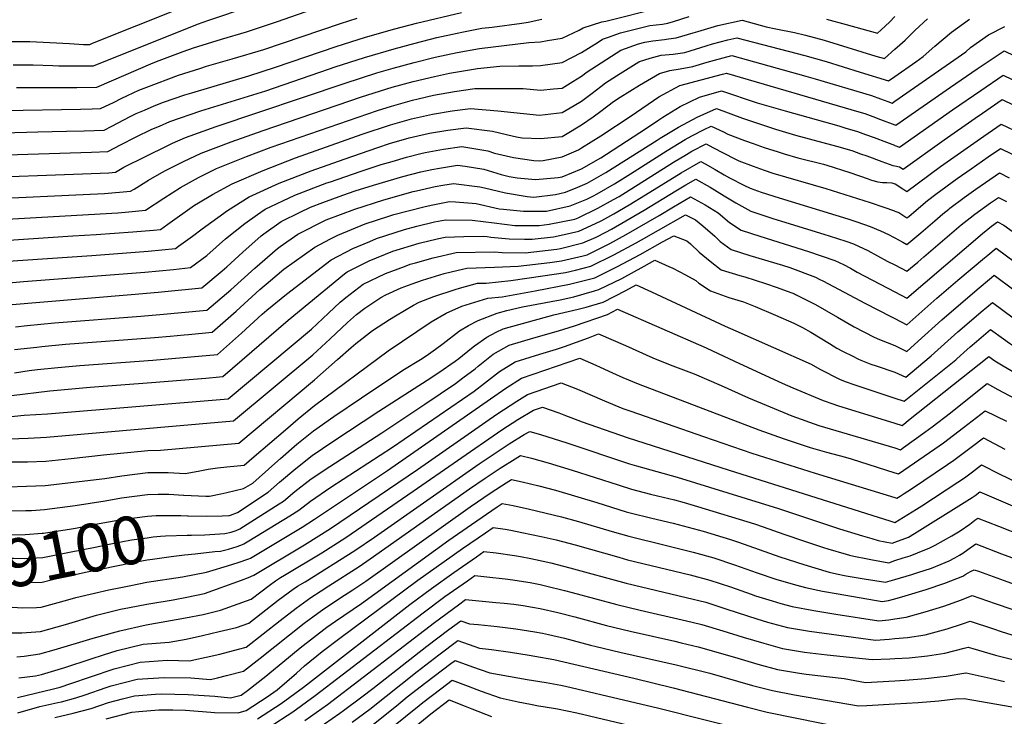
# Model space of a CAD drawing. Units: inches. Extents: x 2572475 to 2577905, y 1497081 to 1502477.
# Drawn here: x 2574474 to 2575066, y 1499279 to 1499697 of the extents above; entities that cross this region are included whole.
import ezdxf
from ezdxf.enums import TextEntityAlignment as Align

# ---------------------------------------------------------------- set-up
doc = ezdxf.new("R2010")
doc.units = ezdxf.units.IN
doc.header["$MEASUREMENT"] = 0
doc.layers.add('tile_2733_09_contour_10ft', color=82, linetype='Continuous')
doc.styles.add('Arial', font='arial.ttf')

msp = doc.modelspace()

# ---------------------------------------------------------------- linework, layer by layer
at = {"layer": 'tile_2733_09_contour_10ft'}
msp.add_line((2574563.75, 1499412.15, 9080), (2574572.54, 1499411.64, 9080), dxfattribs=at)
for points, elevation in [([(2574470.31, 1499670.23), (2574482.2, 1499670.19), (2574494.16, 1499669.74), (2574497.59, 1499669.52), (2574506.27, 1499669.46), (2574518.4, 1499669.57), (2574580.99, 1499694.49), (2574587.87, 1499697), (2574636.63, 1499713.55)], 8880), ([(2574443.51, 1499628.74), (2574485.01, 1499629.91), (2574502.31, 1499630.23), (2574512.89, 1499630.53), (2574524.96, 1499630.97), (2574529.55, 1499633.31), (2574532.98, 1499635.07), (2574541, 1499639.23), (2574544.22, 1499640.83), (2574549.09, 1499642.98), (2574555.04, 1499645.53), (2574560.63, 1499647.68), (2574573.43, 1499652.05), (2574577.58, 1499653.37), (2574611.83, 1499663.52), (2574627.86, 1499668.71), (2574664.26, 1499681.2), (2574681.95, 1499686.82), (2574699.62, 1499691.84), (2574712.62, 1499695.16), (2574739.6, 1499701.6)], 8910), ([(2574446.66, 1499602.26), (2574511.8, 1499604.75), (2574527.68, 1499605.37), (2574531.7, 1499605.71), (2574536.7, 1499608.59), (2574563.08, 1499621.74), (2574566.03, 1499623.1), (2574573.79, 1499626.56), (2574592.15, 1499633.13), (2574669.69, 1499659.16), (2574688.71, 1499665.27), (2574698.52, 1499668.17), (2574711.17, 1499671.56), (2574723.82, 1499674.71), (2574737.04, 1499677.63), (2574750.44, 1499680.04), (2574779.99, 1499683.64), (2574787, 1499683.98), (2574791.27, 1499684.68), (2574800, 1499686.16), (2574810.31, 1499691.07), (2574812.76, 1499692.41), (2574824, 1499695.93), (2574826.23, 1499696.46), (2574858.2, 1499704.39)], 8930), ([(2574468.32, 1499684.19), (2574480.22, 1499684.15), (2574492.19, 1499683.61), (2574504.16, 1499683.04), (2574512.41, 1499682.42), (2574516.21, 1499682.44), (2574517.89, 1499683.12), (2574571.13, 1499704.45)], 8870), ([(2574472.25, 1499656.53), (2574485.58, 1499656.55), (2574508.47, 1499656.53), (2574520.59, 1499656.71), (2574554.38, 1499671.27), (2574558.02, 1499672.69), (2574572.44, 1499678.07), (2574578.68, 1499680.37), (2574595.38, 1499685.61), (2574610.33, 1499690.03), (2574629, 1499696.24), (2574653.73, 1499704.79)], 8890), ([(2574434.43, 1499615.04), (2574517.29, 1499617.62), (2574527.14, 1499618.1), (2574535.16, 1499622.24), (2574543.73, 1499626.76), (2574553.52, 1499631.42), (2574558.11, 1499633.41), (2574564.41, 1499636.05), (2574582.93, 1499642.46), (2574622.1, 1499654.52), (2574659.74, 1499667.54), (2574663.68, 1499668.87), (2574681.38, 1499674.63), (2574699.05, 1499679.74), (2574711.72, 1499683.2), (2574724.84, 1499686.48), (2574737.07, 1499689.25), (2574740.79, 1499690.02), (2574751.74, 1499692.15), (2574757.94, 1499692.87), (2574775.78, 1499695.26), (2574779.65, 1499695.86), (2574787.88, 1499697.54)], 8920), ([(2574447.89, 1499589.3), (2574525.11, 1499592.89), (2574540.71, 1499594.24), (2574542.85, 1499595.47), (2574551.51, 1499600.81), (2574559.49, 1499605.52), (2574562.24, 1499606.93), (2574572.56, 1499612.15), (2574583.11, 1499617.13), (2574601.22, 1499623.95), (2574620.46, 1499630.65), (2574679.45, 1499650.93), (2574697.98, 1499656.67), (2574710.64, 1499660.18), (2574723.29, 1499663.24), (2574732.38, 1499665.11), (2574735.91, 1499665.8), (2574749.14, 1499667.94), (2574762.57, 1499669.36), (2574774.01, 1499669.55), (2574782.34, 1499669.54), (2574787, 1499669.76), (2574800, 1499671.62), (2574811.61, 1499677.66), (2574821.74, 1499683.84), (2574824.33, 1499685.49), (2574827.84, 1499686.73), (2574835.12, 1499689.28), (2574847.08, 1499692.36), (2574852.7, 1499693.7), (2574856.54, 1499694.16), (2574860.39, 1499694.64), (2574863.51, 1499695.23), (2574867.08, 1499696.26), (2574876.43, 1499699.14)], 8940), ([(2574455.78, 1499576.89), (2574522.57, 1499580.55), (2574533.18, 1499581.33), (2574539.78, 1499581.9), (2574549.73, 1499582.77), (2574560.71, 1499590.09), (2574570.85, 1499596.51), (2574581.52, 1499602.54), (2574592.35, 1499607.78), (2574610.51, 1499615.11), (2574625.34, 1499620.66), (2574689.09, 1499642.81), (2574697.46, 1499645.41), (2574710.12, 1499648.9), (2574713.61, 1499649.72), (2574722.76, 1499651.85), (2574735.36, 1499654.18), (2574747.67, 1499655.88), (2574761.01, 1499655.97), (2574776.69, 1499655.93), (2574787, 1499654.98), (2574794.91, 1499655.66), (2574800, 1499656.22), (2574806.46, 1499660.08), (2574811.61, 1499663.29), (2574815.16, 1499665.98), (2574835.39, 1499678.88), (2574845.99, 1499682.78), (2574849.81, 1499683.78), (2574854.5, 1499684.59), (2574861.61, 1499685.41), (2574864.01, 1499685.71), (2574868.67, 1499686.33), (2574878.71, 1499689.36), (2574881.58, 1499690.24), (2574893.61, 1499693.7), (2574908.19, 1499696.95), (2574922.65, 1499693.07), (2574928.46, 1499691.85), (2574939.77, 1499689.66), (2574946.23, 1499688.06), (2574957.48, 1499684.95), (2574988.58, 1499675.46), (2574993.82, 1499673.94), (2575000, 1499679.48)], 8950), ([(2574464.74, 1499642.75), (2574510.67, 1499643.54), (2574517.78, 1499643.7), (2574522.77, 1499643.84), (2574530.83, 1499647.77), (2574535.13, 1499650.02), (2574538.88, 1499651.74), (2574545.83, 1499654.85), (2574548.85, 1499656.09), (2574563.72, 1499661.83), (2574569.66, 1499664.04), (2574582.4, 1499668.05), (2574586.37, 1499669.29), (2574601.72, 1499673.66), (2574620.86, 1499679.45), (2574666.97, 1499695.05), (2574677, 1499698.1)], 8900), ([(2574959, 1499697.59), (2574970.74, 1499694.31), (2574989.51, 1499689.11), (2574991.75, 1499691.16), (2574996.81, 1499695.86), (2575000, 1499699.25)], 8940), ([(2575000, 1499679.48), (2575002.89, 1499682.07), (2575006.19, 1499685.06), (2575012.27, 1499691), (2575019.64, 1499697.72)], 8950), ([(2575000, 1499663.15), (2575012.51, 1499671.93), (2575017.08, 1499675.14), (2575024.04, 1499681.4), (2575034.02, 1499689.85), (2575044.84, 1499697.62)], 8960), ([(2575000, 1499648.33), (2575042.55, 1499678.01), (2575045.49, 1499680.49), (2575056.3, 1499688.26), (2575066.14, 1499693.28)], 8970), ([(2574452.58, 1499563.88), (2574506.14, 1499567.46), (2574520.02, 1499568.17), (2574542.22, 1499569.83), (2574554.45, 1499570.89), (2574558.74, 1499571.29), (2574563.16, 1499574.49), (2574579.28, 1499585.79), (2574581.5, 1499587.28), (2574590.08, 1499592.35), (2574601.73, 1499598.72), (2574620.41, 1499606.77), (2574639.79, 1499614.36), (2574679.84, 1499628.47), (2574696.93, 1499634.14), (2574709.6, 1499637.69), (2574722.23, 1499640.53), (2574734.07, 1499642.54), (2574744.99, 1499643.99), (2574761.53, 1499642.52), (2574786.54, 1499639.9), (2574800, 1499641.44), (2574807.37, 1499645.63), (2574811.61, 1499648.28), (2574818.11, 1499653.19), (2574823.23, 1499657.14), (2574826.22, 1499659.36), (2574834.84, 1499664.91), (2574846.24, 1499671.92), (2574846.46, 1499672.05), (2574846.64, 1499672.15), (2574852.9, 1499674.24), (2574859.53, 1499675.89), (2574866.68, 1499676.66), (2574873.71, 1499677.63), (2574886.59, 1499681.59), (2574890.4, 1499682.69), (2574899.72, 1499685.15), (2574905.1, 1499686.33), (2574945.95, 1499675.78), (2574958.74, 1499672.12), (2574979.1, 1499665.79), (2574996.21, 1499660.49), (2575000, 1499663.15), (2575000, 1499663.15)], 8960), ([(2575000, 1499634.17), (2575000.6, 1499633.94), (2575033.39, 1499656.82), (2575049.4, 1499667.79), (2575065.59, 1499678.6), (2575077.99, 1499672.59)], 8980), ([(2574464.3, 1499552.06), (2574517.46, 1499555.71), (2574551.29, 1499558.29), (2574567.76, 1499559.82), (2574569.64, 1499561.18), (2574577.9, 1499567.23), (2574583.78, 1499571.71), (2574599.02, 1499582.73), (2574612.03, 1499590.84), (2574630.14, 1499599.05), (2574649.36, 1499606.4), (2574669.12, 1499613.57), (2574689.31, 1499620.49), (2574696.4, 1499622.84), (2574708.17, 1499626.24), (2574710.71, 1499626.85), (2574720.43, 1499629.03), (2574731.44, 1499630.88), (2574742.35, 1499632.27), (2574758.16, 1499630.4), (2574770.9, 1499627.4), (2574773.56, 1499626.76), (2574776.13, 1499626.4), (2574787, 1499625.87), (2574800, 1499627.08), (2574802.07, 1499628.25), (2574811.61, 1499634.05), (2574818.68, 1499638.87), (2574823.23, 1499642.38), (2574830.93, 1499648.12), (2574834.84, 1499650.77), (2574846.46, 1499657.97), (2574858.59, 1499665.01), (2574864.82, 1499666.77), (2574870.97, 1499667.84), (2574878.63, 1499669.14), (2574887.22, 1499671.74), (2574891.57, 1499673), (2574902.01, 1499675.71), (2574946.49, 1499663.38), (2574952.18, 1499661.81), (2574986.03, 1499651.66), (2574991.38, 1499649.76), (2574995.69, 1499648.22), (2574998.4, 1499647.22), (2575000, 1499648.33)], 8970), ([(2574463.32, 1499538.89), (2574476.46, 1499540.09), (2574549.26, 1499545.68), (2574566.51, 1499547.26), (2574576.77, 1499548.35), (2574586.54, 1499555.62), (2574597.89, 1499565.54), (2574609.34, 1499574.84), (2574617.03, 1499580.23), (2574621.67, 1499583.46), (2574639.56, 1499591.84), (2574658.78, 1499599.2), (2574660.81, 1499599.91), (2574678.72, 1499606), (2574691.42, 1499610.21), (2574697.88, 1499612.18), (2574706.62, 1499614.77), (2574715.1, 1499616.81), (2574717.81, 1499617.42), (2574728.86, 1499619.41), (2574739.82, 1499621.01), (2574755.47, 1499618.46), (2574759.53, 1499617.14), (2574770.79, 1499614.44), (2574783.07, 1499612.69), (2574786.56, 1499612.43), (2574788.62, 1499612.6), (2574800, 1499614.84), (2574809.84, 1499619.16), (2574811.62, 1499620.23), (2574823.23, 1499627.51), (2574841.45, 1499639.47), (2574858.07, 1499650.99), (2574870.76, 1499657.73), (2574896.52, 1499664.47), (2574898.92, 1499665.09), (2574978.24, 1499642.01), (2574981.84, 1499640.93), (2574986.66, 1499639.21), (2574991.44, 1499637.36), (2575000, 1499634.17)], 8980), ([(2575000, 1499621.72), (2575002.8, 1499620.67), (2575034.53, 1499643.03), (2575051.6, 1499654.83), (2575065.03, 1499663.92), (2575076.26, 1499658.45)], 8990), ([(2574469.68, 1499526.14), (2574486.22, 1499527.68), (2574541.14, 1499532.09), (2574557.28, 1499533.5), (2574583.49, 1499536.15), (2574595.84, 1499546.39), (2574598.67, 1499548.86), (2574608.14, 1499557.7), (2574619.15, 1499567.33), (2574620.9, 1499568.62), (2574631.28, 1499576.11), (2574642.61, 1499581.71), (2574648.83, 1499584.74), (2574656.28, 1499587.55), (2574668.25, 1499591.95), (2574675.64, 1499594.43), (2574686.67, 1499597.85), (2574704.26, 1499603.09), (2574715.23, 1499605.95), (2574721.77, 1499607.3), (2574726.33, 1499608.17), (2574737.3, 1499609.84), (2574741.71, 1499609.22), (2574753.02, 1499607.57), (2574763.37, 1499604.2), (2574768.22, 1499603.03), (2574773.05, 1499602.21), (2574784.07, 1499601.37), (2574797.76, 1499602.52), (2574800, 1499602.96), (2574811.62, 1499607.73), (2574823.23, 1499614.37), (2574826.71, 1499616.56), (2574850.75, 1499632.19), (2574858.07, 1499637.18), (2574860.62, 1499638.8), (2574870.91, 1499645.14), (2574882.54, 1499650.69), (2574895.83, 1499654.47), (2574917.3, 1499647.4), (2574934.01, 1499642.45), (2574966.22, 1499633.43), (2574969.95, 1499632.36), (2574977.6, 1499630.09), (2574982.42, 1499628.36), (2574987.54, 1499626.46), (2574994.91, 1499623.64), (2574999.7, 1499621.83), (2575000, 1499621.72)], 8990), ([(2575000, 1499609.48), (2575002.7, 1499608.95), (2575005, 1499607.4), (2575029.62, 1499625.05), (2575048.28, 1499638.1), (2575052.55, 1499641.06), (2575064.48, 1499649.25), (2575106.56, 1499628.95)], 9000), ([(2574471.61, 1499512.77), (2574478.55, 1499513.55), (2574495.06, 1499515.12), (2574546.88, 1499519.1), (2574558.43, 1499520.1), (2574586.69, 1499522.83), (2574601.1, 1499535.09), (2574615.36, 1499548.01), (2574629.06, 1499559.74), (2574630.68, 1499560.93), (2574641.29, 1499568.45), (2574658.2, 1499576.99), (2574675.45, 1499583.51), (2574692.88, 1499588.99), (2574710.62, 1499594.01), (2574712.66, 1499594.54), (2574723.81, 1499597), (2574728.41, 1499597.83), (2574734.84, 1499598.89), (2574750.61, 1499596.86), (2574753.49, 1499596.22), (2574766.01, 1499593.22), (2574779.01, 1499590.99), (2574783.13, 1499590.73), (2574796.01, 1499592.35), (2574802.15, 1499593.76), (2574809.49, 1499596.73), (2574815.18, 1499599.12), (2574826.35, 1499605.48), (2574857.21, 1499624.84), (2574859.06, 1499626.02), (2574870.07, 1499632.68), (2574881.26, 1499638.77), (2574892.74, 1499643.85), (2574908.49, 1499638.04), (2574923.45, 1499633.05), (2574928.17, 1499631.57), (2574940.32, 1499627.94), (2574965.01, 1499621.32), (2574972.77, 1499619.05), (2574973.39, 1499618.86), (2574974.05, 1499618.64), (2574979.42, 1499616.78), (2574983.06, 1499615.48), (2574992.25, 1499612.08), (2574998.67, 1499609.74), (2575000, 1499609.48)], 9000), ([(2574471.1, 1499499.13), (2574484.35, 1499500.61), (2574487.43, 1499500.95), (2574501.77, 1499502.35), (2574555.1, 1499506.27), (2574564.56, 1499507.11), (2574573.01, 1499507.9), (2574575.66, 1499508.15), (2574589.88, 1499509.52), (2574604.22, 1499522.11), (2574618.45, 1499535.12), (2574624.85, 1499540.6), (2574632.87, 1499547.36), (2574651.46, 1499560.67), (2574660.96, 1499565.59), (2574665.23, 1499567.77), (2574681.74, 1499574.54), (2574695.94, 1499579.25), (2574699.02, 1499580.24), (2574717, 1499584.92), (2574721.32, 1499585.89), (2574732.38, 1499587.96), (2574736.03, 1499587.9), (2574748.35, 1499586.83), (2574762.2, 1499583.74), (2574764.85, 1499583.42), (2574776.81, 1499582.21), (2574790.73, 1499582.16), (2574804.99, 1499585.43), (2574814.88, 1499589.44), (2574818.94, 1499591.42), (2574821.19, 1499592.65), (2574831.52, 1499598.66), (2574841.09, 1499604.68), (2574863.12, 1499618.64), (2574874.08, 1499625.38), (2574877.98, 1499627.5), (2574885.46, 1499631.38), (2574889.65, 1499633.23), (2574896.98, 1499629.85), (2574899.56, 1499628.56), (2574909.7, 1499624.71), (2574914.84, 1499622.8), (2574921.51, 1499620.51), (2574929.8, 1499617.82), (2574933.54, 1499616.66), (2574941.72, 1499614.38), (2574957.01, 1499610.42), (2574959.09, 1499609.81), (2574972.83, 1499605.46), (2574983.85, 1499601.64), (2574985.98, 1499600.97), (2574989.69, 1499599.88), (2574992.6, 1499599.52), (2574995.23, 1499599.5), (2574998.1, 1499599.19), (2575000, 1499598.74)], 9010), ([(2575000, 1499598.74), (2575000.17, 1499598.7), (2575004.82, 1499595.75), (2575007.2, 1499594.12), (2575027.42, 1499609.06), (2575037.42, 1499616.11), (2575053.44, 1499627.3), (2575063.92, 1499634.57), (2575099.27, 1499617.74)], 9010), ([(2574471.11, 1499485.09), (2574479.94, 1499486.58), (2574484.83, 1499487.11), (2574497.07, 1499488.41), (2574510.22, 1499489.52), (2574554.23, 1499492.75), (2574576.89, 1499494.69), (2574593.08, 1499496.2), (2574607.39, 1499508.89), (2574619.9, 1499520.34), (2574622.65, 1499522.74), (2574634.42, 1499532.47), (2574661.36, 1499553.1), (2574674.4, 1499559.88), (2574684.43, 1499564.04), (2574688.62, 1499565.75), (2574705.29, 1499571.28), (2574712.81, 1499573.2), (2574723.39, 1499575.8), (2574729.93, 1499577.08), (2574746.11, 1499576.8), (2574759.25, 1499575.25), (2574771.64, 1499573.73), (2574786.34, 1499573.67), (2574792.27, 1499574.36), (2574807.73, 1499577.41), (2574809.76, 1499578.34), (2574821.46, 1499584.04), (2574830.94, 1499589.25), (2574834.24, 1499591.14), (2574866.98, 1499611.62), (2574874.73, 1499616.34), (2574878.03, 1499618.21), (2574886.56, 1499622.61), (2574890.57, 1499620.49), (2574903.89, 1499613.7), (2574906.24, 1499612.52), (2574914.76, 1499609.28), (2574921.49, 1499606.87), (2574926.62, 1499605.17), (2574958.49, 1499595.79), (2574985.15, 1499587.4), (2574993.31, 1499584.74), (2574999.76, 1499582.44), (2575000, 1499582.34)], 9020), ([(2575000, 1499582.34), (2575002.29, 1499581.36), (2575006.58, 1499578.63), (2575007.27, 1499578.2), (2575008.3, 1499579.08), (2575016.9, 1499586.42), (2575019.53, 1499588.63), (2575024.64, 1499592.52), (2575037.51, 1499601.93), (2575045.73, 1499607.73), (2575055.98, 1499614.82), (2575063.37, 1499619.89), (2575070.41, 1499616.5)], 9020), ([(2574469.21, 1499471.59), (2574492.36, 1499474.4), (2574516.55, 1499476.53), (2574553.36, 1499479.26), (2574585.99, 1499482), (2574594.19, 1499482.7), (2574596.27, 1499482.89), (2574635.4, 1499516.8), (2574669.22, 1499544.51), (2574670.9, 1499545.8), (2574674.21, 1499547.48), (2574684.07, 1499552.47), (2574698.4, 1499558.12), (2574714.16, 1499562.97), (2574724.93, 1499565.55), (2574729.82, 1499566.62), (2574741.05, 1499567.07), (2574752.84, 1499567.18), (2574754.93, 1499566.93), (2574757.14, 1499566.66), (2574768.16, 1499565.53), (2574777.46, 1499565.43), (2574782.07, 1499565.45), (2574794.81, 1499566.91), (2574801.34, 1499568.16), (2574810.16, 1499570.27), (2574820.05, 1499574.75), (2574823.98, 1499576.66), (2574831.1, 1499580.57), (2574840.34, 1499585.97), (2574850.17, 1499592.15), (2574871.52, 1499605.31), (2574883.47, 1499611.99), (2574886.08, 1499610.62), (2574892.09, 1499607.37), (2574897.42, 1499604.08), (2574900.59, 1499602.34), (2574909.27, 1499597.94), (2574913.08, 1499596.14), (2574919.74, 1499593.73), (2574930.41, 1499590.17), (2574971.65, 1499577.73), (2574977.13, 1499575.88), (2574985.06, 1499573.01), (2574991.34, 1499570.48), (2574993.64, 1499569.44), (2574996.49, 1499568.04), (2574998.67, 1499566.92), (2575000, 1499566.22)], 9030), ([(2574467.2, 1499458.64), (2574476.88, 1499459.67), (2574490.79, 1499460.45), (2574599.47, 1499469.58), (2574649.38, 1499511.43), (2574659.74, 1499520.91), (2574666.68, 1499527.65), (2574670.1, 1499530.46), (2574680.52, 1499538.43), (2574694.02, 1499544.86), (2574705.31, 1499549.08), (2574708.76, 1499550.34), (2574711.88, 1499551.28), (2574722.59, 1499554.21), (2574736.32, 1499557.35), (2574759.34, 1499557.9), (2574763.96, 1499557.43), (2574777.83, 1499557.26), (2574796.8, 1499559.41), (2574799.07, 1499559.9), (2574812.6, 1499563.13), (2574820.46, 1499566.68), (2574826.4, 1499569.56), (2574829.68, 1499571.39), (2574849.31, 1499582.85), (2574868.38, 1499594.51), (2574874.46, 1499598.04), (2574880.37, 1499601.38), (2574888.96, 1499596.64), (2574897.43, 1499591.47), (2574904.47, 1499587.16), (2574913.43, 1499582.3), (2574926.7, 1499577.92), (2574931.89, 1499576.26), (2574957.34, 1499568.53), (2574964.88, 1499566.11), (2574971.07, 1499564.07), (2574975.04, 1499562.61), (2574978.22, 1499561.32), (2574983.68, 1499558.6), (2574995.45, 1499552.3), (2575000, 1499549.91)], 9040), ([(2575000, 1499566.22), (2575004.44, 1499563.86), (2575004.76, 1499563.68), (2575007.25, 1499562.16), (2575015.53, 1499569.19), (2575023.97, 1499576.54), (2575028.76, 1499580.57), (2575032.35, 1499583.48), (2575033.06, 1499584.02), (2575041.6, 1499590.4), (2575044.42, 1499592.45), (2575048.67, 1499595.43), (2575062.81, 1499605.21), (2575068.75, 1499602.28)], 9030), ([(2574468.1, 1499445.54), (2574479.22, 1499445.9), (2574490.34, 1499446.42), (2574602.66, 1499456.26), (2574650.34, 1499495.99), (2574660.7, 1499505.55), (2574671.04, 1499515.44), (2574676.44, 1499520.18), (2574681.46, 1499523.92), (2574691.04, 1499530.39), (2574694.15, 1499531.89), (2574703.38, 1499536.18), (2574709.97, 1499538.64), (2574716.08, 1499540.79), (2574729.25, 1499544.72), (2574737.53, 1499546.78), (2574742.84, 1499548.05), (2574759.36, 1499548.54), (2574773.61, 1499549.11), (2574792.63, 1499551.37), (2574799.74, 1499552.47), (2574812.62, 1499555.47), (2574815.01, 1499556.06), (2574828.73, 1499562.75), (2574838.63, 1499568.27), (2574858.45, 1499579.66), (2574867.06, 1499584.82), (2574877.28, 1499590.76), (2574885.91, 1499586.14), (2574893.72, 1499581.2), (2574900.66, 1499575.34), (2574907.61, 1499570.81), (2574918.8, 1499567.23), (2574948.08, 1499558.09), (2574963.91, 1499552.62), (2574969.13, 1499550.3), (2574973.26, 1499547.98), (2574977.25, 1499545.61), (2575000, 1499533.81)], 9050), ([(2575000, 1499549.91), (2575007.22, 1499546.12), (2575013.84, 1499551.69), (2575017.41, 1499554.73), (2575039.84, 1499573.94), (2575045.25, 1499578.31), (2575048.1, 1499580.41), (2575057.53, 1499587.19), (2575062.26, 1499590.53), (2575067.09, 1499588.06)], 9040), ([(2574468.22, 1499431.72), (2574478.76, 1499431.62), (2574489.88, 1499432.01), (2574505.15, 1499433.76), (2574524.42, 1499435.79), (2574551.14, 1499438.51), (2574558.7, 1499438.58), (2574605.86, 1499442.95), (2574651.29, 1499480.95), (2574665.13, 1499493.22), (2574673.34, 1499500.39), (2574676.2, 1499502.68), (2574686.08, 1499510.59), (2574696.32, 1499517.17), (2574699.93, 1499519.36), (2574710.82, 1499525.78), (2574714.09, 1499527.56), (2574722.89, 1499531.07), (2574735.87, 1499535.28), (2574738.45, 1499535.99), (2574749.26, 1499538.9), (2574754.45, 1499539.07), (2574769.22, 1499540.65), (2574788.46, 1499543.32), (2574802.14, 1499545.45), (2574808.15, 1499546.85), (2574817.37, 1499549.15), (2574831.05, 1499555.93), (2574844.53, 1499563.31), (2574847.72, 1499565.1), (2574857.93, 1499570.9), (2574874.19, 1499580.14), (2574880.16, 1499577.04), (2574884.63, 1499573.43), (2574891.78, 1499567.14), (2574894.93, 1499564.01), (2574901.72, 1499559.17), (2574912.91, 1499555.61), (2574932.38, 1499549.85), (2574936.84, 1499548.38), (2574952.23, 1499542.53), (2574954.91, 1499541.23), (2574956.73, 1499540.32), (2574982.25, 1499526.88), (2574997.65, 1499518.93), (2575000, 1499517.75)], 9060), ([(2575000, 1499533.81), (2575007.2, 1499530.08), (2575052.65, 1499568.8), (2575058.04, 1499573.17), (2575061.7, 1499575.85), (2575065.44, 1499573.85), (2575074.12, 1499567.68)], 9050), ([(2574444.94, 1499415.92), (2574478.3, 1499417.08), (2574489.42, 1499417.5), (2574525.21, 1499421.67), (2574535.45, 1499423.2), (2574551.05, 1499425.17), (2574563.33, 1499425.2), (2574573.66, 1499424.62), (2574576.88, 1499425.16), (2574582.35, 1499426.27), (2574587.4, 1499427.26), (2574592.95, 1499428.11), (2574598.66, 1499428.62), (2574609.05, 1499429.63), (2574615.05, 1499434.78), (2574633.76, 1499450.86), (2574641.39, 1499457.57), (2574651.25, 1499465.59), (2574695.45, 1499498.39), (2574721.44, 1499515.71), (2574730.39, 1499520.9), (2574739.73, 1499525.17), (2574742.32, 1499526.07), (2574755.51, 1499529.98), (2574764.12, 1499530.81), (2574783.84, 1499534.4), (2574804.56, 1499538.37), (2574819.74, 1499542.23), (2574833.43, 1499548.97), (2574846.94, 1499556.24), (2574860.36, 1499563.78), (2574867.1, 1499567.51), (2574874.99, 1499564.36), (2574877.11, 1499562.64), (2574882.48, 1499557.67), (2574888.92, 1499552.13), (2574895.6, 1499547.08), (2574906.8, 1499543.53), (2574909.86, 1499542.71), (2574922.25, 1499538.85), (2574929.2, 1499536.43), (2574939.62, 1499532.5), (2574940.3, 1499532.23), (2574941.93, 1499531.43), (2574952.28, 1499526.11), (2574965.55, 1499518.67), (2574975.63, 1499512.81), (2574987.62, 1499506.56), (2574990.7, 1499505.16), (2575000, 1499501.64)], 9070), ([(2575000, 1499517.75), (2575007.18, 1499514.04), (2575025.22, 1499529.96), (2575037.85, 1499540.75), (2575053.85, 1499554.26), (2575055.79, 1499555.89), (2575060.77, 1499560.02), (2575072.54, 1499551.33)], 9060), ([(2574572.54, 1499411.64), (2574572.74, 1499411.63), (2574586.01, 1499411.08), (2574588.2, 1499411.06), (2574595.05, 1499412.39), (2574598.59, 1499413.2), (2574608.59, 1499415.63), (2574611.49, 1499417.16), (2574614.16, 1499418.76), (2574627.4, 1499430.58), (2574630.86, 1499433.73), (2574640.73, 1499442.2), (2574650.6, 1499450.3), (2574662.85, 1499458.8), (2574679.56, 1499470.09), (2574704.44, 1499486.68), (2574715.02, 1499493.16), (2574718.32, 1499495.39), (2574724.04, 1499499.31), (2574728.55, 1499502.68), (2574738.47, 1499510.37), (2574743.85, 1499513.63), (2574749.52, 1499516.59), (2574761.05, 1499521.05), (2574766.82, 1499522.66), (2574776.23, 1499524.69), (2574798.89, 1499528.98), (2574807.13, 1499530.83), (2574819.54, 1499534.36), (2574822.16, 1499535.13), (2574835.88, 1499541.8), (2574849.35, 1499549.17), (2574855.83, 1499552.79), (2574864.11, 1499549.1), (2574866.48, 1499547.97), (2574874.16, 1499544.06), (2574880.42, 1499540.62), (2574882.25, 1499538.96), (2574889.13, 1499534.3), (2574900.13, 1499530.35), (2574908.96, 1499527.72), (2574915.98, 1499524.92), (2574928.35, 1499519.86), (2574939.26, 1499514.99), (2574944.49, 1499512.45), (2574949.56, 1499509.47), (2574960.63, 1499502.67), (2574965.19, 1499499.94), (2574968.61, 1499498.17), (2574975.05, 1499494.87), (2574977.24, 1499493.76), (2574977.73, 1499493.55), (2574979.61, 1499492.73), (2574985.62, 1499490.38), (2574988.65, 1499489.24), (2575000, 1499485.46)], 9080), ([(2575000, 1499501.64), (2575007.15, 1499498), (2575014.06, 1499504.19), (2575028.24, 1499517), (2575049.51, 1499535.18), (2575058.13, 1499542.44), (2575059.69, 1499543.75), (2575071.45, 1499534.9)], 9070), ([(2574575.01, 1499399.2), (2574575.44, 1499399.18), (2574586.3, 1499398.98), (2574595.79, 1499399.23), (2574599.86, 1499399.43), (2574600.24, 1499399.5), (2574600.75, 1499399.66), (2574604.92, 1499401.3), (2574623.45, 1499413.36), (2574630.24, 1499419.4), (2574640.12, 1499427.72), (2574649.97, 1499435.53), (2574662.21, 1499443.9), (2574690.01, 1499462.1), (2574718.97, 1499480.7), (2574726, 1499485.38), (2574735.87, 1499492.06), (2574738.08, 1499493.72), (2574745.53, 1499499.88), (2574747.32, 1499501.3), (2574754.74, 1499506.57), (2574760.34, 1499509.62), (2574764.6, 1499511.51), (2574795.13, 1499520.03), (2574809.7, 1499523.3), (2574814.51, 1499524.66), (2574824.71, 1499527.66), (2574838.32, 1499534.64), (2574844.56, 1499538.08), (2574853.85, 1499533.88), (2574898.06, 1499513.13), (2574904.47, 1499510.33), (2574949.77, 1499490.28), (2574954.92, 1499487.28), (2574967.04, 1499481.17), (2574970.73, 1499479.8), (2574975.39, 1499478.1), (2575000, 1499469.95)], 9090), ([(2575000, 1499485.46), (2575006.66, 1499482.61), (2575012.93, 1499487.9), (2575021.7, 1499495.34), (2575037.86, 1499509.78), (2575046.11, 1499516.85), (2575051.9, 1499521.78), (2575055.26, 1499524.64), (2575058.61, 1499527.48), (2575077.33, 1499513.51)], 9080), ([(2574577.29, 1499387.7), (2574585.42, 1499387.86), (2574597.32, 1499388.55), (2574601.24, 1499389.44), (2574604.28, 1499390.41), (2574606.34, 1499391.48), (2574630.05, 1499406.44), (2574632.57, 1499408.05), (2574639.52, 1499413.91), (2574649.37, 1499421.48), (2574660.48, 1499428.93), (2574691.67, 1499449.08), (2574717.52, 1499466.28), (2574735.96, 1499478.7), (2574740.47, 1499482.04), (2574747.73, 1499487.53), (2574749.57, 1499489.05), (2574758.59, 1499496.25), (2574768.24, 1499501.76), (2574783.07, 1499506.1), (2574797.92, 1499510.39), (2574807.42, 1499513.41), (2574827.26, 1499520.2), (2574833.29, 1499523.36), (2574886.57, 1499500.07), (2574890.46, 1499498.36), (2574906.61, 1499490.79), (2574932.28, 1499478.91), (2574938.76, 1499476.18), (2574956.84, 1499468.6), (2574962.71, 1499466.54), (2574965.55, 1499465.55), (2575000, 1499454.99)], 9100), ([(2574579.53, 1499376.45), (2574591.4, 1499377.7), (2574594.88, 1499378.09), (2574599.52, 1499379.11), (2574604.91, 1499380.87), (2574608, 1499382.03), (2574608.79, 1499382.42), (2574611.82, 1499384.13), (2574636.52, 1499399.22), (2574641.79, 1499402.67), (2574648.79, 1499408.06), (2574661.03, 1499416.35), (2574698.17, 1499440.45), (2574740.18, 1499469.22), (2574747.21, 1499474.13), (2574753.34, 1499478.93), (2574762.42, 1499485.97), (2574771.94, 1499491.83), (2574786.71, 1499496.33), (2574796.67, 1499499.38), (2574801.41, 1499501.02), (2574815.91, 1499506.25), (2574822.01, 1499508.64), (2574838.2, 1499501.46), (2574854.48, 1499494.24), (2574865.01, 1499489.97), (2574879.35, 1499484.5), (2574895.52, 1499477.61), (2574911.99, 1499470.2), (2574938.16, 1499459.38), (2574954.36, 1499453.58), (2575000, 1499440.06)], 9110), ([(2575000, 1499469.95), (2575005.56, 1499468.05), (2575036.53, 1499492.91), (2575037.24, 1499493.52), (2575039.16, 1499495.25), (2575041.38, 1499497.36), (2575045.21, 1499500.68), (2575049.07, 1499503.98), (2575057.53, 1499511.2), (2575065.22, 1499505.53), (2575068.8, 1499502.98), (2575072.4, 1499500.45), (2575077.72, 1499497.25), (2575080.84, 1499495.41), (2575084.99, 1499493.08), (2575089.6, 1499490.56), (2575092.35, 1499489.1), (2575108.5, 1499481.3), (2575124.9, 1499474.05), (2575151.88, 1499462.62), (2575154.42, 1499461.71)], 9090), ([(2575000, 1499454.99), (2575004.46, 1499453.5), (2575006.54, 1499455.36), (2575008.25, 1499456.76), (2575056.45, 1499494.93), (2575060.07, 1499492.33), (2575065.05, 1499489.31), (2575072.29, 1499485.07), (2575079.63, 1499481.03), (2575087.04, 1499477.18), (2575103.22, 1499469.42), (2575125, 1499459.11), (2575129.57, 1499457), (2575136.12, 1499454.06), (2575148.97, 1499449.65), (2575160.45, 1499445.77)], 9100), ([(2574469.61, 1499344.36), (2574475.96, 1499343.9), (2574484.23, 1499344.12), (2574487.08, 1499344.3), (2574503.13, 1499348.76), (2574507.88, 1499350.16), (2574519.18, 1499352.85), (2574527.63, 1499354.77), (2574535.01, 1499356.26), (2574540.9, 1499357.41), (2574550.61, 1499359.31), (2574571.92, 1499362.65), (2574586.37, 1499365.42), (2574590.42, 1499366.58), (2574597.03, 1499368.49), (2574599.07, 1499369.11), (2574605.39, 1499371.15), (2574611.87, 1499373.3), (2574612.87, 1499373.77), (2574643.79, 1499392.35), (2574651.29, 1499397.14), (2574695.09, 1499426.4), (2574766.15, 1499475.98), (2574775.64, 1499481.91), (2574810.74, 1499493.93), (2574820.34, 1499489.75), (2574822.98, 1499488.58), (2574830.4, 1499485.09), (2574836.61, 1499482.29), (2574845.75, 1499478.51), (2574918.19, 1499450.8), (2574933.52, 1499445.5), (2574949.19, 1499440.36), (2574953.26, 1499439.05), (2574956.11, 1499438.24), (2574958.92, 1499437.46), (2574970.26, 1499434.45), (2574973.7, 1499433.45), (2574989.39, 1499428.46), (2575000, 1499425.13)], 9120), ([(2574464.18, 1499328.93), (2574475.48, 1499329.02), (2574486.61, 1499329.79), (2574501.77, 1499334.04), (2574520.36, 1499339.63), (2574534.78, 1499343.11), (2574540.12, 1499344.23), (2574550.52, 1499346.19), (2574552.99, 1499346.56), (2574566.33, 1499348.73), (2574574.65, 1499350.38), (2574585.22, 1499352.66), (2574607.44, 1499360.64), (2574611.69, 1499362.2), (2574614.81, 1499363.49), (2574645.2, 1499381.76), (2574660.8, 1499391.6), (2574713.2, 1499427.11), (2574760.75, 1499460.24), (2574772.87, 1499468.15), (2574779.29, 1499472.12), (2574799.47, 1499479.21), (2574809.28, 1499475.31), (2574825.44, 1499468.27), (2574836.62, 1499463.73), (2574841.43, 1499462.03), (2574885.07, 1499446.79), (2574914.11, 1499436.85), (2574952.19, 1499424.94), (2575000, 1499410.22)], 9130), ([(2575000, 1499440.06), (2575003.36, 1499438.94), (2575005.12, 1499440.19), (2575018.01, 1499449.42), (2575022.35, 1499452.66), (2575033.32, 1499461.11), (2575047.56, 1499472.47), (2575055.37, 1499478.66), (2575061.81, 1499475.15), (2575109.89, 1499449.71), (2575119.97, 1499445.29), (2575132.8, 1499440.87), (2575159.11, 1499432.38), (2575162.11, 1499431.43), (2575165.76, 1499431.71)], 9110), ([(2574472.41, 1499314.46), (2574476.82, 1499314.92), (2574486.18, 1499316.32), (2574494.82, 1499318.63), (2574518.31, 1499325.71), (2574532.21, 1499329.62), (2574534.37, 1499330.14), (2574550.16, 1499333.72), (2574573.68, 1499337.86), (2574584.35, 1499340.05), (2574594.79, 1499342.47), (2574613.28, 1499349.1), (2574619.05, 1499353.55), (2574623.99, 1499357.31), (2574627.77, 1499360.13), (2574630.83, 1499362.17), (2574633.25, 1499363.66), (2574655.71, 1499377.06), (2574670.09, 1499386.19), (2574710.65, 1499413.95), (2574763.8, 1499450.83), (2574773.52, 1499457.1), (2574782.84, 1499462.61), (2574788.2, 1499464.49), (2574798.16, 1499461.1), (2574801.08, 1499459.98), (2574812.04, 1499455.74), (2574839.15, 1499446.29), (2574900.42, 1499426.64), (2574989.88, 1499398.44), (2574996.99, 1499396.21), (2575000, 1499395.29)], 9140), ([(2575000, 1499425.13), (2575002.26, 1499424.39), (2575023.98, 1499439.52), (2575029.11, 1499443.12), (2575041.28, 1499452.32), (2575054.29, 1499462.39), (2575066.96, 1499456.06)], 9120), ([(2574473.64, 1499301.81), (2574483.67, 1499303.04), (2574487.25, 1499303.96), (2574501.24, 1499308.15), (2574517, 1499313.39), (2574524.57, 1499315.81), (2574532.72, 1499318.39), (2574548.24, 1499322.14), (2574564, 1499323.25), (2574574.2, 1499325.16), (2574584.06, 1499327.36), (2574594.06, 1499329.71), (2574604.4, 1499332.24), (2574611.76, 1499334.71), (2574629.52, 1499348.65), (2574638.38, 1499355.16), (2574641.15, 1499356.88), (2574645.76, 1499359.59), (2574675.47, 1499378.4), (2574687.34, 1499386.48), (2574750.23, 1499430.49), (2574768.18, 1499442.43), (2574777.3, 1499448.04), (2574780.61, 1499449.95), (2574787.11, 1499448.03), (2574802.88, 1499443.07), (2574840.57, 1499430.43), (2574844.76, 1499429.17), (2574869.19, 1499422.54), (2574930.12, 1499403.71), (2574966.81, 1499391.36), (2574980.63, 1499387.15), (2574986.05, 1499385.56), (2574989.96, 1499384.46), (2574998.33, 1499382.73), (2575000, 1499383.36)], 9150), ([(2575000, 1499410.22), (2575001.16, 1499409.83), (2575003.12, 1499411.05), (2575005.57, 1499412.6), (2575009.96, 1499415.52), (2575031.54, 1499429.99), (2575035.46, 1499432.68), (2575040.21, 1499436.24), (2575044.95, 1499439.81), (2575046.71, 1499441.16), (2575053.21, 1499446.11), (2575066.09, 1499439.29)], 9130), ([(2574472.9, 1499290.14), (2574494.42, 1499295.35), (2574498.37, 1499296.34), (2574504.87, 1499298.46), (2574516.63, 1499302.54), (2574530.89, 1499307.35), (2574546.45, 1499311.39), (2574562.74, 1499312.49), (2574576.3, 1499312.13), (2574578.72, 1499312.63), (2574586.27, 1499314.23), (2574594.44, 1499316.18), (2574605.56, 1499319.04), (2574610.23, 1499320.32), (2574630.64, 1499336.42), (2574640.17, 1499343.66), (2574649.15, 1499350.11), (2574655.31, 1499354.2), (2574659.88, 1499357.2), (2574678.03, 1499368.83), (2574684.79, 1499373.32), (2574744.36, 1499415.39), (2574753.83, 1499421.88), (2574762.83, 1499427.77), (2574771.87, 1499433.56), (2574775.1, 1499435.51), (2574781.59, 1499433.84), (2574791.68, 1499431.03), (2574806.04, 1499426.65), (2574833.64, 1499417.78), (2574841.8, 1499415.31), (2574853.08, 1499412.34), (2574857.4, 1499411.22), (2574867.57, 1499408.76), (2574873.38, 1499407.24), (2574881.34, 1499404.9), (2574915.73, 1499394.4), (2574920.83, 1499392.59), (2574933.24, 1499388.12), (2574945.71, 1499383.98), (2574957.09, 1499380.24), (2574959.73, 1499379.39), (2574970.75, 1499376.22), (2574972.76, 1499375.65), (2574975.33, 1499374.99), (2574983.47, 1499373.32), (2574985.64, 1499372.91), (2574996.33, 1499371.09), (2575000, 1499372.3)], 9160), ([(2575000, 1499395.29), (2575000.05, 1499395.27), (2575013.08, 1499403.31), (2575016.27, 1499405.3), (2575037.91, 1499419.5), (2575041.87, 1499422.12), (2575046.62, 1499425.68), (2575052.13, 1499429.84), (2575063.02, 1499424.26), (2575072.6, 1499419.57)], 9140), ([(2574473.07, 1499280.88), (2574486.2, 1499284.63), (2574497.11, 1499287), (2574499.35, 1499287.51), (2574507.87, 1499289.83), (2574513.42, 1499291.76), (2574526.09, 1499296.05), (2574529.19, 1499297.1), (2574544.73, 1499301.02), (2574561.02, 1499302.11), (2574577.07, 1499301.81), (2574588.71, 1499300.9), (2574592.92, 1499301.84), (2574598.42, 1499303.25), (2574608.7, 1499305.93), (2574618.62, 1499313.75), (2574645.07, 1499334.66), (2574653.33, 1499340.8), (2574656.09, 1499342.78), (2574666.51, 1499349.74), (2574674.34, 1499354.77), (2574682.21, 1499360.03), (2574744.8, 1499404.61), (2574757.41, 1499413.27), (2574766.45, 1499419.09), (2574769.6, 1499421.08), (2574776.08, 1499419.62), (2574786.06, 1499417.19), (2574796.1, 1499414.56), (2574820.88, 1499407.27), (2574838.63, 1499401.68), (2574841, 1499400.98), (2574853.89, 1499397.81), (2574866.78, 1499394.72), (2574884.84, 1499389.94), (2574901.22, 1499385), (2574906.01, 1499383.42), (2574930.85, 1499374.52), (2574945.28, 1499370.04), (2574960.57, 1499365.43), (2574965.01, 1499364.43), (2574970.66, 1499363.21), (2574981.52, 1499361.34), (2574994.32, 1499359.46), (2575000, 1499361.06)], 9170), ([(2574444.48, 1499401.73), (2574477.82, 1499402.33), (2574481.33, 1499402.5), (2574488.96, 1499403.06), (2574507.54, 1499405.4), (2574525.53, 1499408.29), (2574535.37, 1499409.98), (2574550.96, 1499412.07), (2574557.33, 1499412.17), (2574563.24, 1499412.18), (2574563.75, 1499412.15)], 9080), ([(2575000, 1499383.36), (2575008.24, 1499386.45), (2575011.8, 1499388.52), (2575041.64, 1499407.2), (2575046.44, 1499410.28), (2575048.32, 1499411.52), (2575051.05, 1499413.57), (2575077.7, 1499402.21)], 9150), ([(2574495.21, 1499278.09), (2574506.32, 1499280.68), (2574517.09, 1499283.51), (2574527.53, 1499287.1), (2574535.97, 1499289.28), (2574543.09, 1499291.13), (2574555.73, 1499292.08), (2574559.39, 1499292.32), (2574575.41, 1499291.8), (2574591.35, 1499290.81), (2574600.86, 1499289.91), (2574607.17, 1499291.54), (2574611.05, 1499294.39), (2574622.05, 1499302.82), (2574624.52, 1499304.81), (2574632.18, 1499311.4), (2574642.64, 1499319.92), (2574658.71, 1499332.29), (2574661.33, 1499334.22), (2574663.82, 1499335.9), (2574679.59, 1499346.55), (2574731.94, 1499384.63), (2574745.53, 1499394.11), (2574761, 1499404.66), (2574764.09, 1499406.64), (2574770.57, 1499405.39), (2574780.47, 1499403.28), (2574799.68, 1499398.66), (2574810, 1499395.82), (2574830.14, 1499389.85), (2574840.21, 1499386.91), (2574848.9, 1499384.77), (2574853.1, 1499383.75), (2574875.64, 1499378.26), (2574878.88, 1499377.43), (2574891.16, 1499374.03), (2574903.63, 1499369.87), (2574917.25, 1499364.97), (2574928.49, 1499361.14), (2574930.56, 1499360.5), (2574941.06, 1499357.58), (2574946.22, 1499356.14), (2574956.41, 1499353.98), (2574965.9, 1499352.32), (2574992.32, 1499347.82), (2574996.16, 1499348.33), (2575000, 1499349.41)], 9180), ([(2574440.69, 1499387.72), (2574455.15, 1499387.92), (2574462.23, 1499387.69), (2574466.25, 1499387.68), (2574469.21, 1499387.72), (2574477.37, 1499388.03), (2574487.66, 1499388.72), (2574488.5, 1499388.79), (2574489.66, 1499388.93), (2574504.07, 1499391.28), (2574507.73, 1499391.89), (2574519.68, 1499394.15), (2574535.28, 1499396.94), (2574550.88, 1499399.09), (2574556.21, 1499399.37), (2574563.16, 1499399.52), (2574571.03, 1499399.38), (2574575.01, 1499399.2)], 9090), ([(2575000, 1499372.3), (2575004.93, 1499373.91), (2575009.11, 1499375.29), (2575013.58, 1499376.96), (2575021.05, 1499379.94), (2575024.27, 1499381.63), (2575034.2, 1499387.13), (2575039.14, 1499390.14), (2575044.98, 1499394.31), (2575048.13, 1499396.54), (2575049.9, 1499397.8), (2575062.22, 1499392.99), (2575090.67, 1499381.84)], 9160), ([(2574436.83, 1499372.63), (2574454.69, 1499373.66), (2574462.41, 1499373.8), (2574470.44, 1499373.85), (2574476.91, 1499373.69), (2574488.03, 1499374.2), (2574503.98, 1499377.34), (2574519.59, 1499380.44), (2574527.87, 1499382.25), (2574535.19, 1499383.63), (2574541.35, 1499384.71), (2574550.79, 1499386.06), (2574554.44, 1499386.53), (2574558.71, 1499386.95), (2574561.76, 1499387.13), (2574574.68, 1499387.64), (2574577.29, 1499387.7)], 9100), ([(2574526.19, 1499277.27), (2574541.45, 1499281.24), (2574545.81, 1499281.72), (2574557.8, 1499282.7), (2574566.21, 1499282.6), (2574573.85, 1499282.41), (2574589.06, 1499281.26), (2574591.19, 1499281.08), (2574605.46, 1499280.94), (2574610.14, 1499282.2), (2574622.94, 1499290.52), (2574628.78, 1499294.76), (2574640.46, 1499304.74), (2574645.36, 1499309.11), (2574655.82, 1499317.63), (2574666.51, 1499325.78), (2574713.33, 1499360.51), (2574740.28, 1499379.62), (2574753.94, 1499389.07), (2574758.58, 1499392.2), (2574765.9, 1499391.18), (2574769.16, 1499390.57), (2574775.85, 1499389.3), (2574787.38, 1499386.87), (2574796.43, 1499384.75), (2574807.85, 1499381.74), (2574834.08, 1499374.3), (2574839.42, 1499372.83), (2574876.92, 1499363.76), (2574888.79, 1499360.62), (2574901.27, 1499356.48), (2574913.69, 1499352.09), (2574916.23, 1499351.22), (2574926.2, 1499348.11), (2574931.52, 1499346.62), (2574938.37, 1499344.81), (2574951.28, 1499342.42), (2574964.54, 1499340.24), (2574990.31, 1499336.18), (2574996.3, 1499336.77), (2575000, 1499337.33)], 9190), ([(2575000, 1499361.06), (2575010.21, 1499364.02), (2575013.85, 1499365.2), (2575021.93, 1499367.83), (2575027.88, 1499370.22), (2575032.64, 1499372.15), (2575036.02, 1499374.04), (2575038.9, 1499375.69), (2575040.81, 1499376.88), (2575043.81, 1499379), (2575048.72, 1499382.32), (2575064.1, 1499376.49), (2575076.63, 1499371.75)], 9170), ([(2574439.74, 1499357.97), (2574451.48, 1499359.14), (2574456, 1499359.44), (2574465.35, 1499359.43), (2574476.44, 1499359.08), (2574487.56, 1499359.33), (2574494.74, 1499361.26), (2574514.75, 1499365.64), (2574541.09, 1499371.09), (2574550.7, 1499372.75), (2574553.96, 1499373.2), (2574565.1, 1499374.7), (2574573.12, 1499375.77), (2574579.53, 1499376.45)], 9110), ([(2574617.04, 1499277.25), (2574631.29, 1499286.46), (2574644.62, 1499296.34), (2574708.53, 1499345.91), (2574721.5, 1499355.61), (2574734.97, 1499365.16), (2574748.55, 1499374.65), (2574753.08, 1499377.76), (2574760.4, 1499376.9), (2574771.39, 1499375.4), (2574775.01, 1499374.73), (2574781.35, 1499373.51), (2574784.13, 1499372.94), (2574793.21, 1499370.96), (2574804.65, 1499368.03), (2574838.63, 1499358.75), (2574874.54, 1499350.25), (2574886.44, 1499347.27), (2574898.93, 1499343.24), (2574917.13, 1499337.31), (2574923.53, 1499335.4), (2574935.39, 1499332.21), (2574948.72, 1499329.84), (2574988.31, 1499324.54), (2574996.56, 1499325.08), (2575000, 1499325.44)], 9200), ([(2575000, 1499349.41), (2575006.27, 1499351.14), (2575018.77, 1499354.98), (2575029.95, 1499358.76), (2575040.76, 1499362.97), (2575042.67, 1499364.09), (2575045.52, 1499365.76), (2575047.53, 1499366.84), (2575050.2, 1499365.92), (2575065.72, 1499360.34), (2575075.48, 1499356.73)], 9180), ([(2574624.03, 1499272.22), (2574638.26, 1499281.46), (2574651.7, 1499291.26), (2574716.66, 1499341.04), (2574729.64, 1499350.72), (2574743.16, 1499360.25), (2574747.57, 1499363.32), (2574754.92, 1499362.55), (2574765.8, 1499361.37), (2574770.53, 1499360.74), (2574776.81, 1499359.85), (2574780.9, 1499359.08), (2574786.78, 1499357.91), (2574790.01, 1499357.23), (2574801.47, 1499354.43), (2574806.01, 1499353.24), (2574832.85, 1499345.92), (2574847.05, 1499342.51), (2574872.18, 1499336.82), (2574878.26, 1499335.35), (2574884.09, 1499333.93), (2574896.62, 1499330.11), (2574908.77, 1499326.34), (2574921.29, 1499322.68), (2574932.41, 1499319.62), (2574945.75, 1499317.29), (2574959.26, 1499315.7), (2574972.8, 1499314.27), (2574986.31, 1499312.9), (2574996.99, 1499313.24), (2575000, 1499313.42)], 9210), ([(2574645.46, 1499276.28), (2574659.05, 1499285.97), (2574723.33, 1499335.13), (2574737.75, 1499345.85), (2574742.06, 1499348.89), (2574760.27, 1499347.2), (2574765.17, 1499346.69), (2574771.13, 1499346.07), (2574776.61, 1499345.3), (2574782.19, 1499344.42), (2574786.81, 1499343.51), (2574797.49, 1499341.09), (2574807.72, 1499338.48), (2574826.65, 1499333.28), (2574840.89, 1499329.94), (2574867.79, 1499323.88), (2574871.55, 1499323), (2574881.74, 1499320.55), (2574903.7, 1499314.35), (2574917.56, 1499310.18), (2574929.42, 1499306.97), (2574942.76, 1499304.65), (2574946.64, 1499304.2), (2574969.61, 1499301.43), (2574982.34, 1499299.09), (2575000, 1499300.18)], 9220), ([(2575000, 1499337.33), (2575006.85, 1499338.35), (2575018.27, 1499341.46), (2575029.31, 1499344.92), (2575039.97, 1499348.74), (2575046.35, 1499351.36), (2575060.34, 1499346.59), (2575080.31, 1499339.76)], 9190), ([(2574652.72, 1499271.07), (2574666.55, 1499280.58), (2574668.72, 1499282.2), (2574679.77, 1499290.54), (2574686.31, 1499295.59), (2574718.77, 1499320.89), (2574731.95, 1499330.87), (2574739.15, 1499336.19), (2574744.41, 1499334.43), (2574749.56, 1499333.92), (2574760.94, 1499332.69), (2574772.32, 1499331.44), (2574783.57, 1499329.63), (2574788.22, 1499328.83), (2574791.86, 1499328.03), (2574801.48, 1499325.74), (2574817.03, 1499321.59), (2574820.48, 1499320.67), (2574834.76, 1499317.41), (2574868.53, 1499309.77), (2574888.86, 1499304.63), (2574914.53, 1499297.36), (2574926.41, 1499294.21), (2574939.71, 1499291.75), (2574978.19, 1499285.09), (2574983.07, 1499285.32), (2575000, 1499286.26)], 9230), ([(2575000, 1499325.44), (2575007.58, 1499326.23), (2575018.15, 1499327.79), (2575031.46, 1499331.42), (2575040.72, 1499334.26), (2575045.16, 1499335.88), (2575059.17, 1499331.35), (2575063.82, 1499329.78), (2575077.18, 1499325.6)], 9200), ([(2574674.01, 1499275.23), (2574684.53, 1499283.18), (2574712.91, 1499305.64), (2574726, 1499315.69), (2574737.43, 1499324.29), (2574747.02, 1499321.01), (2574750.45, 1499319.81), (2574757.72, 1499318.89), (2574769.04, 1499317.39), (2574780.27, 1499315.49), (2574783.6, 1499314.91), (2574795.11, 1499312.88), (2574843.12, 1499301.63), (2574866.76, 1499295.97), (2574911.44, 1499284.31), (2574923.33, 1499281.22), (2574971.72, 1499271.55)], 9240), ([(2575000, 1499313.42), (2575008.48, 1499313.94), (2575019.55, 1499315.04), (2575030.1, 1499316.63), (2575041.61, 1499319.65), (2575043.98, 1499320.4), (2575046.83, 1499319.49), (2575060.4, 1499315.45), (2575082.79, 1499309.98)], 9210), ([(2574682.75, 1499270.86), (2574700.47, 1499285.14), (2574707.01, 1499290.43), (2574718.13, 1499299.03), (2574733.21, 1499310.51), (2574735.72, 1499312.4), (2574746.2, 1499308.61), (2574756.61, 1499304.94), (2574779.05, 1499300.84), (2574790.46, 1499299.03), (2574799.31, 1499297.42), (2574802.03, 1499296.86), (2574841.06, 1499287.71), (2574857.27, 1499283.82), (2574916.16, 1499269.05)], 9250), ([(2575000, 1499300.18), (2575005.98, 1499300.55), (2575018.52, 1499301.49), (2575026.94, 1499302.45), (2575030.79, 1499302.91), (2575042.66, 1499304.88), (2575042.79, 1499304.92), (2575057.31, 1499301.62), (2575065.77, 1499299.68)], 9220), ([(2574688.63, 1499264.73), (2574714.11, 1499285.33), (2574716.41, 1499287.1), (2574727.23, 1499295.36), (2574734, 1499300.5), (2574743.55, 1499296.94), (2574751.33, 1499293.93), (2574762.83, 1499289.9), (2574773.72, 1499287.42), (2574781.14, 1499286.02), (2574785.81, 1499285.17), (2574788.6, 1499284.78), (2574797.26, 1499283.29), (2574808.92, 1499280.89), (2574847.77, 1499271.64)], 9260), ([(2574696.93, 1499260.55), (2574721.25, 1499280.2), (2574732.29, 1499288.61), (2574741.82, 1499284.95), (2574745.9, 1499283.29), (2574757.62, 1499278.72)], 9270), ([(2575000, 1499286.26), (2575013.98, 1499287.04), (2575026.5, 1499288.02), (2575036.45, 1499289.27), (2575041.6, 1499289.44), (2575046.24, 1499288.66), (2575070.45, 1499284.5)], 9230)]:
    msp.add_lwpolyline(points, dxfattribs=dict(at, elevation=elevation))

# ---------------------------------------------------------------- texts
at = {"color": 18, "style": 'Arial'}
msp.add_text('9100', height=28.8, rotation=11.23164, dxfattribs=at).set_placement((2574507.48, 1499378.04), align=Align.MIDDLE_CENTER)

doc.saveas('drawing.dxf')
